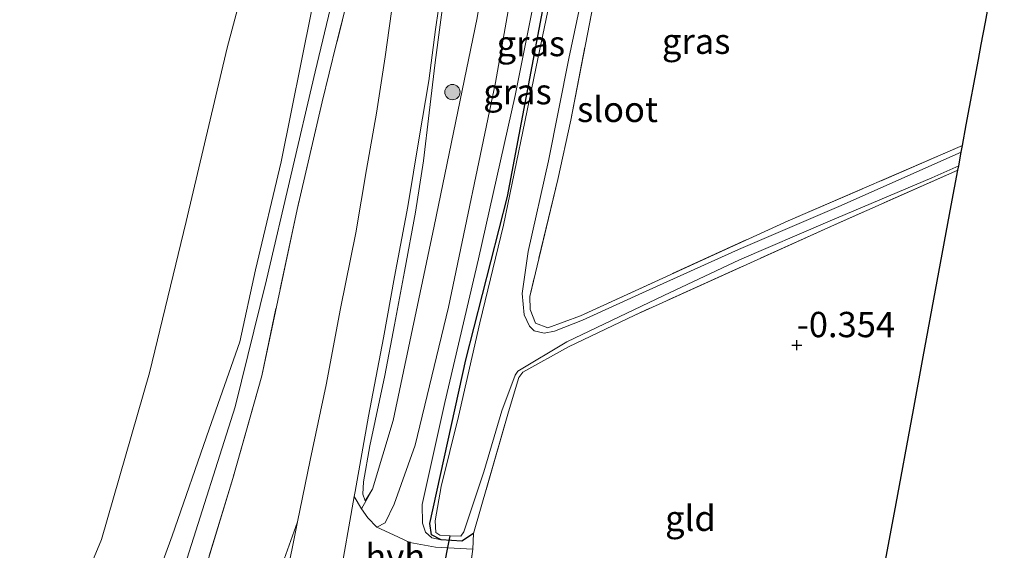
# Model space of a CAD drawing. Units: metres. Extents: x 185750 to 190006, y 499999 to 506251.
# Drawn here: x 186567 to 186664, y 500363 to 500415 of the extents above; entities that cross this region are included whole.
import ezdxf
from ezdxf.enums import TextEntityAlignment as Align

# ---------------------------------------------------------------- set-up
doc = ezdxf.new("R2010")
doc.units = ezdxf.units.M
doc.linetypes.add('IE-TERREINAFSCHEIDING', pattern=[10, 8, -2])
doc.layers.get('0').update_dxf_attribs({"lineweight": 25})
for name, color, linetype, lineweight in [('B-ME-GR-BOOM-S-B1', 93, 'Continuous', 18), ('B-ME-GW-HOOGTEPUNT-S-B1', 10, 'Continuous', 25), ('B-ME-GW-INSTEEKWATERGANG-L-B1', 10, 'Continuous', 25), ('B-ME-GW-KRUINLIJN-L-B1', 93, 'Continuous', 18), ('B-ME-GW-TEENLIJN-L-B1', 93, 'Continuous', 18), ('B-ME-IE-GRASLAND-GV-B6', 93, 'Continuous', 18), ('B-ME-IE-GRONDWERKLIJN-GROND_INGERICHT-GV-B6', 253, 'Continuous', 18), ('B-ME-IE-TERREINAFSCHEIDING-DOORGANG-L-B1', 8, 'IE-TERREINAFSCHEIDING-KUNSTMATIG-OPEN', 18), ('B-ME-IE-TERREINAFSCHEIDING-RASTERHEKWERK-L-B1', 8, 'IE-TERREINAFSCHEIDING', 18), ('B-ME-KG-KADASTRAAL-OPNAMEDTMGRENS-L-B1', 10, 'Continuous', 25), ('B-ME-KW-DUIKER-L-B1', 10, 'Continuous', 25), ('B-ME-OG-WATER-GV-B6', 153, 'Continuous', 18), ('B-ME-VH-VERH_SOORT-BITUMEN-GV-B6', 8, 'IE-TERREINAFSCHEIDING-NATUURLIJK-HOUTWAL', 18), ('B-ME-VH-VERH_SOORT-HALF_VERHARDING-GV-B6', 8, 'IE-TERREINAFSCHEIDING-NATUURLIJK-HOUTWAL', 18), ('B-ME-VH-VERH_SOORT-ONVERHARD-GV-B6', 8, 'Continuous', 18)]:
    doc.layers.add(name, color=color, linetype=linetype, lineweight=lineweight)
doc.styles.add('NLCS-ISO', font='NLCS-ISO.TTF')
doc.linetypes.add('IE-TERREINAFSCHEIDING-KUNSTMATIG-OPEN', pattern='A,7,-1.5,[67,NLCS.SHX,S=0.75,R=0,X=0,Y=0],-1.5', length=10)
doc.linetypes.add('IE-TERREINAFSCHEIDING-NATUURLIJK-HOUTWAL', pattern='A,7,-1.5,[67,NLCS.SHX,S=0.75,R=45,X=0,Y=0],-1.5,7,-1.5,[70,NLCS.SHX,S=0.75,R=0,X=0,Y=0],-1.5', length=20)

# ---------------------------------------------------------------- blocks, each defined once
blk = doc.blocks.new('boom')
blk.add_hatch(color=256).paths.add_polyline_path([(-0.75, 0, 1), (0.75, 0, 1)])
blk.add_circle((0, 0), 0.75)
blk = doc.blocks.new('hoogtepunt')
for p, q in [((-0.5, 0), (0.5, 0)), ((0, 0.5), (0, -0.5))]:
    blk.add_line(p, q)

msp = doc.modelspace()

# ---------------------------------------------------------------- linework, layer by layer
at = {"layer": 'B-ME-GW-INSTEEKWATERGANG-L-B1'}
msp.add_polyline3d([(186611.983, 500364.69, -0.344), (186610.822, 500363.921, -0.256), (186608.812, 500364.06, -0.237), (186607.851, 500364.566, -0.203), (186607.685, 500365.684, -0.222), (186611.242, 500381.832, -0.587), (186615.34, 500397.967, -0.441), (186621.368, 500429.839, -0.149), (186625.736, 500452.574, -0.12), (186627.464, 500460.63, -0.11), (186627.937, 500461.524, -0.11), (186629.078, 500462.51, -0.11), (186630.816, 500462.668, -0.101), (186632.251, 500461.768, -0.106)], dxfattribs=at)
at = {"layer": 'B-ME-GW-KRUINLIJN-L-B1'}
for points in [[(186583.493, 500361.51, 3.593), (186588.444, 500377.192, 3.71), (186591.549, 500389.735, 3.827), (186596.349, 500410.268, 3.89), (186599.923, 500425.161, 3.851), (186602.495, 500435.136, 3.71), (186602.964, 500437.32, 3.544), (186603.187, 500440.536, 3.553), (186603.128, 500441.503, 3.678), (186603.817, 500448.524, 3.673), (186604.712, 500458.807, 3.895), (186605.096, 500469.589, 4.124), (186604.903, 500475.041, 4.211), (186603.191, 500487.417, 4.274), (186601.087, 500500.273, 4.24), (186600.721, 500504.936, 4.27), (186600.903, 500511.08, 4.294), (186602.82, 500525.983, 4.226), (186602.64, 500532.842, 4.197), (186601.497, 500550.011, 4.168), (186600.665, 500562.834, 4.134), (186599.457, 500584.689, 4.07), (186597.874, 500608.659, 3.988), (186596.043, 500638.882, 3.89)], [(186625.736, 500452.574, -0.12), (186622.76, 500439.179, 0.196), (186619.15, 500423.265, 0.342), (186616.118, 500407.945, 0.176), (186612.478, 500391.796, -0.018), (186609.162, 500377.609, -0.042), (186606.926, 500367.555, 0.123), (186606.952, 500365.714, 0.079), (186607.265, 500364.815, 0.026), (186607.859, 500364.238, -0.047), (186608.812, 500364.06, -0.237)], [(186564.446, 500285.475, 3.38), (186563.4, 500292.65, 3.3), (186562.596, 500300.159, 3.315), (186561.705, 500303.771, 3.305), (186561.14, 500308.057, 3.189), (186561.57, 500312.478, 3.203), (186564.26, 500319.289, 3.174), (186569.098, 500329.916, 3.286), (186572.081, 500337.989, 3.189), (186578.224, 500353.47, 3.334), (186582.237, 500364.453, 3.465), (186585.872, 500374.996, 3.548), (186588.914, 500383.623, 3.728), (186590.471, 500390.723, 3.728), (186593, 500401.385, 3.791), (186595.988, 500416.269, 3.859), (186597.547, 500423.286, 3.738), (186599.395, 500429.955, 3.743), (186600.402, 500432.127, 3.665), (186601.625, 500434.404, 3.645), (186601.683, 500435.04, 3.514)], [(186609.254, 500419.15, 2.057), (186608.199, 500411.187, 1.706), (186607.623, 500406.219, 1.549), (186607.043, 500401.472, 1.323), (186606.256, 500396.431, 1.182), (186605.171, 500390.545, 1.028), (186604.175, 500385.297, 0.938), (186603.228, 500380.289, 0.853), (186601.742, 500373.345, 0.717), (186601.12, 500369.782, 0.627), (186601.075, 500368.553, 0.558), (186601.297, 500367.919, 0.504)]]:
    msp.add_polyline3d(points, dxfattribs=at)
at = {"layer": 'B-ME-GW-TEENLIJN-L-B1'}
for points in [[(186601.297, 500367.919, 0.504), (186602.017, 500369.067, 0.416), (186604.047, 500375.856, 0.314), (186608.113, 500395.04, 0.27), (186612.345, 500415.597, 0.62), (186616.386, 500440.152, 0.718), (186618.18, 500453.785, 0.358), (186618.594, 500457.74, 0.343), (186618.243, 500463.642, 0.193), (186616.487, 500470.763, 0.037), (186616.056, 500474.087, 0.066), (186616.241, 500475.244, 0.066), (186617.027, 500476.443, 0.061), (186621.516, 500478.514, -0.007), (186629.513, 500481.052, -0.167), (186630.941, 500481.81, -0.306)], [(186605.954, 500444.892, 3.506), (186606.053, 500440.986, 3.3), (186605.822, 500436.534, 3.103), (186605.527, 500432.223, 2.879), (186605.164, 500427.68, 2.637), (186604.67, 500422.363, 2.366), (186604.087, 500417.684, 2.141), (186603.273, 500411.75, 1.852), (186602.4, 500406.197, 1.654), (186601.412, 500400.633, 1.466), (186600.381, 500394.385, 1.298), (186598.86, 500386.896, 1.154), (186597.447, 500379.355, 0.965), (186595.872, 500371.936, 0.842), (186594.617, 500365.818, 0.782)], [(186601.683, 500435.04, 3.514), (186600.956, 500434.394, 3.412), (186597.442, 500430.814, 2.766), (186594.135, 500427.923, 2.061), (186591.595, 500425.328, 1.75), (186590.439, 500423.019, 1.726), (186587.672, 500412.639, 1.706), (186583.628, 500395.481, 1.764), (186579.988, 500380.537, 1.687), (186575.247, 500364.088, 1.623), (186570.244, 500352.087, 1.424), (186563.954, 500337.592, 1.414), (186558.944, 500326.092, 1.342), (186553.848, 500313.555, 1.264), (186552.152, 500305.566, 1.259), (186552.279, 500298.857, 1.288), (186553.318, 500291.542, 1.269), (186553.51, 500290.754, 1.273)], [(186577.315, 500279.264, 0.548), (186576.616, 500283.319, 0.551), (186575.592, 500290.752, 0.672), (186574.59, 500297.799, 0.633), (186574.638, 500305.129, 0.487), (186575.069, 500310.239, 0.468), (186576.658, 500317.49, 0.478), (186579.228, 500325.14, 0.478), (186584.025, 500336.368, 0.594), (186588.024, 500347.151, 0.711), (186592.127, 500358.921, 0.74), (186594.617, 500365.818, 0.782)]]:
    msp.add_polyline3d(points, dxfattribs=at)
at = {"layer": 'B-ME-IE-GRASLAND-GV-B6'}
for points in [[(186608.812, 500364.06, -0.237), (186607.859, 500364.238, -0.047), (186607.265, 500364.815, 0.026), (186606.952, 500365.714, 0.079), (186606.926, 500367.555, 0.123), (186609.162, 500377.609, -0.042), (186612.478, 500391.796, -0.018), (186616.118, 500407.945, 0.176), (186619.15, 500423.265, 0.342), (186622.76, 500439.179, 0.196), (186625.736, 500452.574, -0.12), (186621.368, 500429.839, -0.149), (186615.34, 500397.967, -0.441), (186611.242, 500381.832, -0.587), (186607.685, 500365.684, -0.222), (186607.851, 500364.566, -0.203), (186608.812, 500364.06, -0.237)], [(186619.15, 500423.265, 0.342), (186616.118, 500407.945, 0.176), (186612.478, 500391.796, -0.018), (186609.162, 500377.609, -0.042), (186606.926, 500367.555, 0.123), (186606.952, 500365.714, 0.079), (186607.265, 500364.815, 0.026), (186607.859, 500364.238, -0.047), (186608.812, 500364.06, -0.237), (186610.822, 500363.921, -0.256), (186611.983, 500364.69, -0.344), (186611.912, 500363.145, -0.208), (186608.224, 500363.316, -0.11), (186605.696, 500363.787, 0.179), (186604.087, 500364.563, 0.297), (186602.434, 500365.295, 0.398), (186603.267, 500365.74, 0.35), (186604.161, 500367.593, 0.292), (186606.222, 500373.412, 0.18), (186609.512, 500387.029, 0.088), (186614.156, 500409.216, 0.331), (186618.141, 500431.762, 0.511)], [(186621.163, 500425.187, -1.177), (186618.135, 500410.6, -1.177), (186614.941, 500395.122, -1.177), (186612.625, 500385.482, -1.177), (186610.498, 500376.235, -1.177), (186608.801, 500369.338, -1.177), (186608.209, 500365.92, -1.177), (186608.279, 500364.784, -1.177), (186608.673, 500364.506, -1.177), (186609.698, 500364.467, -1.177), (186610.752, 500364.428, -1.177), (186611.048, 500364.858, -1.177), (186613.025, 500370.782, -1.177), (186614.788, 500376.81, -1.177), (186616.089, 500380.326, -1.177), (186616.367, 500380.721, -1.177), (186621.194, 500383.594, -1.177), (186630.773, 500388.186, -1.177), (186638.254, 500391.718, -1.177), (186646.975, 500395.445, -1.177), (186657.233, 500399.797, -1.177), (186659.902, 500400.988, -1.177), (186659.823, 500400.562, -0.552), (186647.635, 500395.175, -0.533), (186627.914, 500386.248, -0.582), (186621.381, 500383.128, -0.703), (186616.847, 500380.622, -0.728), (186616.47, 500380.098, -0.713), (186615.447, 500376.687, -0.538), (186611.983, 500364.69, -0.344), (186610.822, 500363.921, -0.256), (186608.812, 500364.06, -0.237), (186607.851, 500364.566, -0.203), (186607.685, 500365.684, -0.222), (186611.242, 500381.832, -0.587), (186615.34, 500397.967, -0.441), (186621.368, 500429.839, -0.149)], [(186624.9, 500422.525, -0.208), (186621.59, 500405.511, -0.256), (186620.334, 500399.636, -0.494), (186617.55, 500388.102, -0.558), (186617.585, 500386.797, -0.592), (186618.105, 500385.465, -0.66), (186619.333, 500384.997, -0.684), (186622.563, 500386.18, -0.669), (186643.048, 500395.569, -0.538), (186660.272, 500402.984, -0.515), (186660.15, 500402.326, -1.177), (186648.072, 500396.988, -1.177), (186638.169, 500392.729, -1.177), (186629.044, 500388.623, -1.177), (186622.762, 500385.747, -1.177), (186619.989, 500384.661, -1.177), (186618.962, 500384.451, -1.177), (186617.981, 500384.704, -1.177), (186617.531, 500385.142, -1.177), (186616.982, 500386.288, -1.177), (186616.811, 500388.399, -1.177), (186617.393, 500392.528, -1.177), (186619.381, 500401.489, -1.177), (186621.389, 500411.586, -1.177), (186623.223, 500420.137, -1.177)], [(186585.15, 500360.046, 3.579), (186588.222, 500370.112, 3.705), (186591.076, 500380.242, 3.724), (186594.562, 500396.673, 3.861), (186597.04, 500407.317, 3.948), (186598.434, 500412.959, 3.948), (186600.463, 500421.036, 3.924)], [(186609.254, 500419.15, 2.057), (186608.199, 500411.187, 1.706), (186607.623, 500406.219, 1.549), (186607.043, 500401.472, 1.323), (186606.256, 500396.431, 1.182), (186605.171, 500390.545, 1.028), (186604.175, 500385.297, 0.938), (186603.228, 500380.289, 0.853), (186601.742, 500373.345, 0.717), (186601.12, 500369.782, 0.627), (186601.075, 500368.553, 0.558), (186601.297, 500367.919, 0.504), (186602.017, 500369.067, 0.416), (186600.932, 500367.114, 0.542), (186600.216, 500368.328, 0.666), (186600.306, 500368.841, 0.669), (186601.614, 500376.256, 0.891), (186603.105, 500384.002, 1.046), (186604.184, 500390.029, 1.133), (186605.49, 500396.982, 1.273), (186606.621, 500403.756, 1.5), (186607.572, 500409.381, 1.69), (186608.238, 500414.461, 1.845), (186608.829, 500418.562, 2.103)], [(186612.345, 500415.597, 0.62), (186608.113, 500395.04, 0.27), (186604.047, 500375.856, 0.314), (186602.017, 500369.067, 0.416), (186601.297, 500367.919, 0.504), (186601.075, 500368.553, 0.558), (186601.12, 500369.782, 0.627), (186601.742, 500373.345, 0.717), (186603.228, 500380.289, 0.853), (186604.175, 500385.297, 0.938), (186605.171, 500390.545, 1.028), (186606.256, 500396.431, 1.182), (186607.043, 500401.472, 1.323), (186607.623, 500406.219, 1.549), (186608.199, 500411.187, 1.706), (186609.254, 500419.15, 2.057)], [(186604.087, 500417.684, 2.141), (186603.273, 500411.75, 1.852), (186602.4, 500406.197, 1.654), (186601.412, 500400.633, 1.466), (186600.381, 500394.385, 1.298), (186598.86, 500386.896, 1.154), (186597.447, 500379.355, 0.965), (186595.872, 500371.936, 0.842), (186594.617, 500365.818, 0.782)], [(186594.617, 500365.818, 0.782), (186592.127, 500358.921, 0.74)], [(186592.127, 500358.921, 0.74), (186594.617, 500365.818, 0.782), (186593.438, 500359.95, 0.715)]]:
    msp.add_polyline3d(points, dxfattribs=at)
at = {"layer": 'B-ME-IE-GRONDWERKLIJN-GROND_INGERICHT-GV-B6'}
for points in [[(186659.715, 500499.098, 0.056), (186660.617, 500484.908, 0.116), (186661.523, 500470.658, 0.084), (186662.286, 500458.639, 0.096), (186663.04, 500446.781, 0.064), (186663.602, 500437.928, -0.05), (186664.406, 500425.288, -0.157), (186662.535, 500415.194, -0.223), (186662.126, 500412.986, -0.462), (186661.846, 500411.478, -0.249), (186660.65, 500405.027, -0.248), (186660.272, 500402.984, -0.515)], [(186660.272, 500402.984, -0.515), (186643.048, 500395.569, -0.538), (186622.563, 500386.18, -0.669), (186619.333, 500384.997, -0.684), (186618.105, 500385.465, -0.66), (186617.585, 500386.797, -0.592), (186617.55, 500388.102, -0.558), (186620.334, 500399.636, -0.494), (186621.59, 500405.511, -0.256), (186624.9, 500422.525, -0.208), (186630.515, 500450.683, -0.12), (186632.251, 500461.768, -0.106), (186632.873, 500462.54, -0.106), (186633.383, 500466.697, -0.125), (186632.789, 500466.96, -0.185), (186635.848, 500477.946, -0.19), (186635.985, 500481.329, -0.204), (186634.849, 500487.153, -0.127), (186634.626, 500488.756, -0.204), (186635.064, 500489.749, -0.185), (186637.746, 500491.862, -0.185), (186643.913, 500495.947, -0.229)], [(186595.618, 500468.077, 1.809), (186595.599, 500464.524, 1.682), (186595.057, 500457.806, 1.507), (186594.508, 500449.18, 1.57), (186594.34, 500442.033, 1.643), (186594.059, 500438.18, 1.701), (186592.922, 500435.738, 1.667), (186590.664, 500432.092, 1.512), (186589.957, 500429.94, 1.468), (186591.163, 500429.614, 1.747), (186593.781, 500431.751, 2.304), (186596.655, 500434.435, 2.887), (186592.671, 500430.354, 1.998), (186590.171, 500427.843, 1.548), (186591.595, 500425.328, 1.75), (186590.439, 500423.019, 1.726), (186587.672, 500412.639, 1.706), (186583.628, 500395.481, 1.764), (186579.988, 500380.537, 1.687), (186575.247, 500364.088, 1.623), (186570.244, 500352.087, 1.424)], [(186578.224, 500353.47, 3.334), (186582.237, 500364.453, 3.465), (186585.872, 500374.996, 3.548), (186588.914, 500383.623, 3.728), (186590.471, 500390.723, 3.728), (186593, 500401.385, 3.791), (186595.988, 500416.269, 3.859), (186597.547, 500423.286, 3.738), (186599.395, 500429.955, 3.743), (186600.402, 500432.127, 3.665), (186601.625, 500434.404, 3.645), (186601.683, 500435.04, 3.514), (186602.964, 500437.32, 3.544), (186603.161, 500437.671, 3.548), (186604.87, 500441.011, 3.759), (186604.041, 500435.678, 3.768), (186602.304, 500428.207, 3.822), (186600.463, 500421.036, 3.924), (186598.434, 500412.959, 3.948), (186597.04, 500407.317, 3.948), (186594.562, 500396.673, 3.861), (186591.076, 500380.242, 3.724), (186588.222, 500370.112, 3.705), (186585.15, 500360.046, 3.579)], [(186570.244, 500352.087, 1.424), (186575.247, 500364.088, 1.623), (186579.988, 500380.537, 1.687), (186583.628, 500395.481, 1.764), (186587.672, 500412.639, 1.706), (186590.439, 500423.019, 1.726), (186591.595, 500425.328, 1.75), (186594.135, 500427.923, 2.061), (186597.442, 500430.814, 2.766), (186600.956, 500434.394, 3.412), (186601.683, 500435.04, 3.514), (186601.625, 500434.404, 3.645), (186600.402, 500432.127, 3.665), (186599.395, 500429.955, 3.743), (186597.547, 500423.286, 3.738), (186595.988, 500416.269, 3.859), (186593, 500401.385, 3.791), (186590.471, 500390.723, 3.728), (186588.914, 500383.623, 3.728), (186585.872, 500374.996, 3.548), (186582.237, 500364.453, 3.465), (186578.224, 500353.47, 3.334)], [(186611.356, 500359.071, -0.224), (186611.912, 500363.145, -0.208), (186611.983, 500364.69, -0.344), (186615.447, 500376.687, -0.538), (186616.47, 500380.098, -0.713), (186616.847, 500380.622, -0.728), (186621.381, 500383.128, -0.703), (186627.914, 500386.248, -0.582), (186647.635, 500395.175, -0.533), (186659.823, 500400.562, -0.552), (186659.174, 500397.059, -0.463), (186656.407, 500382.13, -0.302), (186655.439, 500376.908, -0.41), (186653.558, 500366.757, -0.217), (186651.67, 500356.571, -0.301)]]:
    msp.add_polyline3d(points, dxfattribs=at)
at = {"layer": 'B-ME-IE-TERREINAFSCHEIDING-DOORGANG-L-B1'}
msp.add_line((186611.356, 500359.071, -0.224), (186611.912, 500363.145, -0.208), dxfattribs=at)
at = {"layer": 'B-ME-IE-TERREINAFSCHEIDING-RASTERHEKWERK-L-B1'}
msp.add_line((186611.983, 500364.69, -0.344), (186611.912, 500363.145, -0.208), dxfattribs=at)
for points in [[(186632.251, 500461.768, -0.106), (186630.515, 500450.683, -0.12), (186624.9, 500422.525, -0.208), (186621.59, 500405.511, -0.256), (186620.334, 500399.636, -0.494), (186617.55, 500388.102, -0.558), (186617.585, 500386.797, -0.592), (186618.105, 500385.465, -0.66), (186619.333, 500384.997, -0.684), (186622.563, 500386.18, -0.669), (186643.048, 500395.569, -0.538), (186660.272, 500402.984, -0.515)], [(186604.87, 500441.011, 3.759), (186604.041, 500435.678, 3.768), (186602.304, 500428.207, 3.822), (186600.463, 500421.036, 3.924), (186598.434, 500412.959, 3.948), (186597.04, 500407.317, 3.948), (186594.562, 500396.673, 3.861), (186591.076, 500380.242, 3.724), (186588.222, 500370.112, 3.705), (186585.15, 500360.046, 3.579), (186582.704, 500353.084, 3.564), (186579.214, 500344.133, 3.52), (186575.368, 500334.357, 3.486), (186571.174, 500323.17, 3.472), (186568.868, 500315.725, 3.418), (186567.765, 500309.652, 3.413), (186567.215, 500303.436, 3.394), (186567.554, 500298.37, 3.428), (186568.469, 500289.163, 3.472), (186569.476, 500283.047, 3.56)], [(186659.823, 500400.562, -0.552), (186647.635, 500395.175, -0.533), (186627.914, 500386.248, -0.582), (186621.381, 500383.128, -0.703), (186616.847, 500380.622, -0.728), (186616.47, 500380.098, -0.713), (186615.447, 500376.687, -0.538), (186611.983, 500364.69, -0.344)]]:
    msp.add_polyline3d(points, dxfattribs=at)
at = {"layer": 'B-ME-KG-KADASTRAAL-OPNAMEDTMGRENS-L-B1'}
msp.add_polyline3d([(186651.67, 500356.571, -0.301), (186653.558, 500366.757, -0.217), (186655.439, 500376.908, -0.41), (186656.407, 500382.13, -0.302), (186659.174, 500397.059, -0.463), (186659.823, 500400.562, -0.552), (186659.902, 500400.988, -1.177), (186660.15, 500402.326, -1.177), (186660.272, 500402.984, -0.515), (186660.65, 500405.027, -0.248), (186661.846, 500411.478, -0.249), (186662.126, 500412.986, -0.462), (186662.535, 500415.194, -0.223), (186664.406, 500425.288, -0.157), (186663.602, 500437.928, -0.05), (186663.04, 500446.781, 0.064), (186662.286, 500458.639, 0.096), (186661.523, 500470.658, 0.084), (186660.617, 500484.908, 0.116), (186659.715, 500499.098, 0.056)], dxfattribs=at)
at = {"layer": 'B-ME-KW-DUIKER-L-B1'}
msp.add_line((186608.6, 500359.038, -1.27), (186609.698, 500364.467, -1.177), dxfattribs=at)
at = {"layer": 'B-ME-OG-WATER-GV-B6'}
for points in [[(186660.15, 500402.326, -1.177), (186659.902, 500400.988, -1.177), (186657.233, 500399.797, -1.177), (186646.975, 500395.445, -1.177), (186638.254, 500391.718, -1.177), (186630.773, 500388.186, -1.177), (186621.194, 500383.594, -1.177), (186616.367, 500380.721, -1.177), (186616.089, 500380.326, -1.177), (186614.788, 500376.81, -1.177), (186613.025, 500370.782, -1.177), (186611.048, 500364.858, -1.177), (186610.752, 500364.428, -1.177), (186609.698, 500364.467, -1.177), (186608.673, 500364.506, -1.177), (186608.279, 500364.784, -1.177), (186608.209, 500365.92, -1.177), (186608.801, 500369.338, -1.177), (186610.498, 500376.235, -1.177), (186612.625, 500385.482, -1.177), (186614.941, 500395.122, -1.177), (186618.135, 500410.6, -1.177), (186621.163, 500425.187, -1.177)], [(186623.223, 500420.137, -1.177), (186621.389, 500411.586, -1.177), (186619.381, 500401.489, -1.177), (186617.393, 500392.528, -1.177), (186616.811, 500388.399, -1.177), (186616.982, 500386.288, -1.177), (186617.531, 500385.142, -1.177), (186617.981, 500384.704, -1.177), (186618.962, 500384.451, -1.177), (186619.989, 500384.661, -1.177), (186622.762, 500385.747, -1.177), (186629.044, 500388.623, -1.177), (186638.169, 500392.729, -1.177), (186648.072, 500396.988, -1.177), (186660.15, 500402.326, -1.177)]]:
    msp.add_polyline3d(points, dxfattribs=at)
at = {"layer": 'B-ME-VH-VERH_SOORT-BITUMEN-GV-B6'}
for points in [[(186608.829, 500418.562, 2.103), (186608.238, 500414.461, 1.845), (186607.572, 500409.381, 1.69), (186606.621, 500403.756, 1.5), (186605.49, 500396.982, 1.273), (186604.184, 500390.029, 1.133), (186603.105, 500384.002, 1.046), (186601.614, 500376.256, 0.891), (186600.306, 500368.841, 0.669), (186600.216, 500368.328, 0.666), (186598.735, 500359.921, 0.62)], [(186593.438, 500359.95, 0.715), (186594.617, 500365.818, 0.782), (186595.872, 500371.936, 0.842), (186597.447, 500379.355, 0.965), (186598.86, 500386.896, 1.154), (186600.381, 500394.385, 1.298), (186601.412, 500400.633, 1.466), (186602.4, 500406.197, 1.654), (186603.273, 500411.75, 1.852), (186604.087, 500417.684, 2.141)]]:
    msp.add_polyline3d(points, dxfattribs=at)
at = {"layer": 'B-ME-VH-VERH_SOORT-HALF_VERHARDING-GV-B6'}
msp.add_polyline3d([(186600.932, 500367.114, 0.542), (186601.559, 500366.224, 0.457), (186602.434, 500365.295, 0.398), (186604.087, 500364.563, 0.297), (186605.696, 500363.787, 0.179), (186608.224, 500363.316, -0.11), (186611.912, 500363.145, -0.208), (186611.356, 500359.071, -0.224), (186609.928, 500360.223, -0.206), (186608.913, 500360.404, -0.182), (186606.511, 500360.77, 0.052), (186604.361, 500360.793, 0.166), (186602.485, 500360.332, 0.269), (186600.326, 500359.831, 0.514), (186597.896, 500358.32, 0.623), (186598.266, 500359.133, 0.617), (186598.735, 500359.921, 0.62), (186600.216, 500368.328, 0.666), (186600.932, 500367.114, 0.542)], dxfattribs=at)
at = {"layer": 'B-ME-VH-VERH_SOORT-ONVERHARD-GV-B6'}
msp.add_polyline3d([(186618.141, 500431.762, 0.511), (186614.156, 500409.216, 0.331), (186609.512, 500387.029, 0.088), (186606.222, 500373.412, 0.18), (186604.161, 500367.593, 0.292), (186603.267, 500365.74, 0.35), (186602.434, 500365.295, 0.398), (186601.559, 500366.224, 0.457), (186600.932, 500367.114, 0.542), (186602.017, 500369.067, 0.416), (186604.047, 500375.856, 0.314), (186608.113, 500395.04, 0.27), (186612.345, 500415.597, 0.62)], dxfattribs=at)

# ---------------------------------------------------------------- block references
at = {"layer": 'B-ME-GR-BOOM-S-B1', "rotation": 90}
msp.add_blockref('boom', (186609.91, 500408.272, 0.951), dxfattribs=at)
at = {"layer": 'B-ME-GW-HOOGTEPUNT-S-B1', "rotation": 90}
msp.add_blockref('hoogtepunt', (186643.915, 500383.286, -0.354), dxfattribs=at)
msp.add_blockref('hoogtepunt', (186643.915, 500383.286, -0.354), dxfattribs=at)

# ---------------------------------------------------------------- texts
at = {"layer": 'B-ME-GW-HOOGTEPUNT-S-B1', "ltscale": 0.2, "style": 'NLCS-ISO'}
msp.add_text('-0.354', height=2.5, dxfattribs=at).set_placement((186643.915, 500383.286, -0.354), align=Align.BOTTOM_LEFT)
msp.add_text('-0.354', height=2.5, dxfattribs=at).set_placement((186643.915, 500383.286, -0.354), align=Align.BOTTOM_LEFT)
at = {"layer": 'B-ME-IE-GRASLAND-GV-B6', "ltscale": 0.2, "style": 'NLCS-ISO'}
for p in [(186617.6535, 500413.0695), (186633.9785, 500413.2945), (186616.331, 500408.317)]:
    msp.add_text('gras', height=2.5, dxfattribs=at).set_placement(p, align=Align.MIDDLE_CENTER)
at = {"layer": 'B-ME-IE-GRONDWERKLIJN-GROND_INGERICHT-GV-B6', "ltscale": 0.2, "style": 'NLCS-ISO'}
msp.add_text('gld', height=2.5, dxfattribs=at).set_placement((186633.4132, 500366.1849), align=Align.MIDDLE_CENTER)
at = {"layer": 'B-ME-OG-WATER-GV-B6', "ltscale": 0.2, "style": 'NLCS-ISO'}
msp.add_text('sloot', height=2.5, dxfattribs=at).set_placement((186626.2123, 500406.5651), align=Align.MIDDLE_CENTER)
at = {"layer": 'B-ME-VH-VERH_SOORT-HALF_VERHARDING-GV-B6', "ltscale": 0.2, "style": 'NLCS-ISO'}
msp.add_text('hvh', height=2.5, dxfattribs=at).set_placement((186604.2667, 500362.4096), align=Align.MIDDLE_CENTER)

doc.saveas('drawing.dxf')
